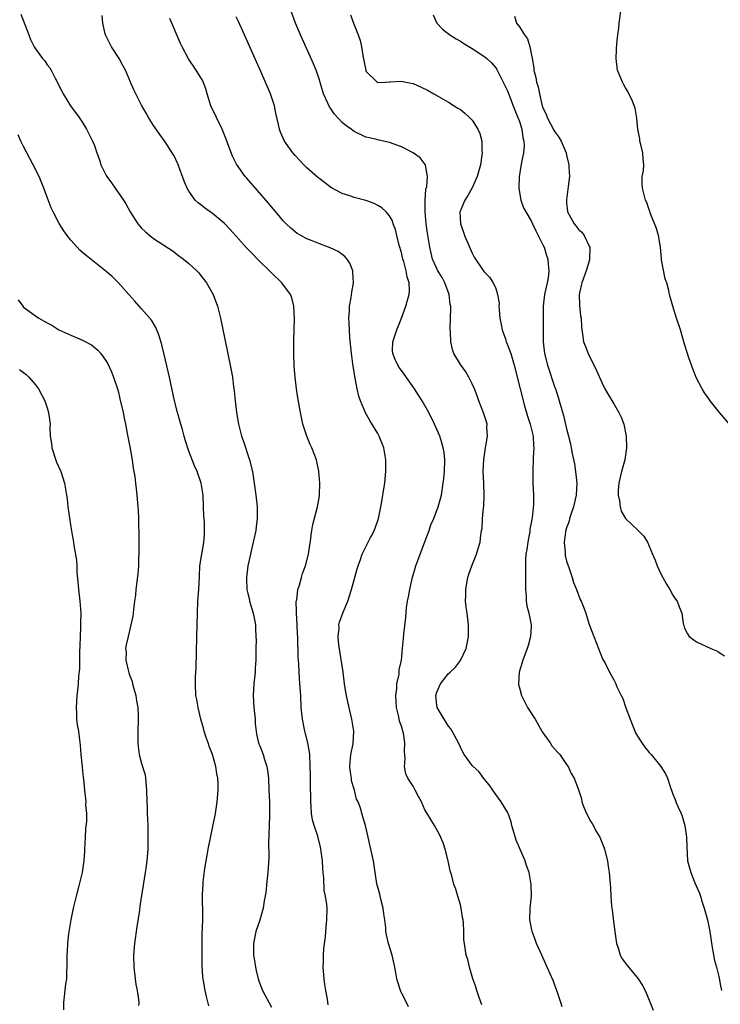
# Model space of a CAD drawing. Units: inches. Extents: x 2619000 to 2622000, y 1479000 to 1482000.
# Drawn here: x 2619126 to 2619245, y 1481577 to 1481744 of the extents above; entities that cross this region are included whole.
import ezdxf

# ---------------------------------------------------------------- set-up
doc = ezdxf.new("R2010")
doc.units = ezdxf.units.IN
doc.header["$MEASUREMENT"] = 0
doc.layers.add('LD26191479_10ft', color=91, linetype='Continuous')

msp = doc.modelspace()

# ---------------------------------------------------------------- linework, layer by layer
at = {"layer": 'LD26191479_10ft'}
for points, elevation in [([(2619126.51, 1481744.51), (2619127.87, 1481741), (2619128.2, 1481740.2), (2619128.78, 1481739), (2619129, 1481738.63), (2619130.22, 1481737), (2619130.58, 1481736.58), (2619131, 1481735.95), (2619131.43, 1481735.43), (2619131.67, 1481735), (2619132.34, 1481733.66), (2619132.82, 1481732.82), (2619133, 1481732.4), (2619133.48, 1481731.48), (2619133.7, 1481731), (2619134.96, 1481728.96), (2619136.4, 1481727), (2619137, 1481726.13), (2619137.67, 1481725), (2619138.69, 1481723), (2619139, 1481722.24), (2619139.44, 1481721), (2619139.84, 1481719.84), (2619140.1, 1481719), (2619141, 1481717.14), (2619141.08, 1481717), (2619141.9, 1481715.9), (2619142.54, 1481715), (2619143.92, 1481713), (2619144.34, 1481712.34), (2619145.07, 1481711), (2619146.36, 1481709), (2619146.64, 1481708.64), (2619147, 1481708.24), (2619147.63, 1481707.63), (2619148.37, 1481707), (2619149, 1481706.51), (2619152.32, 1481704.32), (2619153, 1481703.8), (2619154.11, 1481703), (2619155, 1481702.27), (2619156.35, 1481701), (2619156.67, 1481700.67), (2619157, 1481700.27), (2619157.97, 1481699), (2619159.11, 1481697), (2619159.85, 1481695), (2619160.35, 1481693), (2619161.52, 1481687.52), (2619162.19, 1481684.19), (2619162.38, 1481683), (2619162.57, 1481681.43), (2619162.69, 1481680.69), (2619162.85, 1481679), (2619163.06, 1481677), (2619163.39, 1481675), (2619163.94, 1481673), (2619164.23, 1481672.23), (2619165.29, 1481669), (2619165.78, 1481667), (2619166.08, 1481665), (2619166.34, 1481663), (2619166.58, 1481661), (2619166.59, 1481660.59), (2619166.6, 1481659), (2619166.41, 1481657.59), (2619166.35, 1481657), (2619166.19, 1481656.27), (2619165.92, 1481655), (2619165.56, 1481653.56), (2619165.45, 1481653), (2619164.99, 1481651), (2619164.75, 1481649), (2619164.78, 1481648.78), (2619164.85, 1481647), (2619165, 1481646.3), (2619165.26, 1481645.26), (2619165.3, 1481645), (2619165.88, 1481643), (2619166.27, 1481641), (2619166.32, 1481640.32), (2619166.35, 1481639), (2619166.4, 1481638.4), (2619166.33, 1481637), (2619166.37, 1481636.37), (2619166.33, 1481635), (2619166.26, 1481633.74), (2619166.25, 1481633), (2619166.03, 1481631), (2619165.88, 1481629), (2619165.97, 1481627.97), (2619166.01, 1481627), (2619166.22, 1481625), (2619166.26, 1481624.26), (2619166.46, 1481622.46), (2619166.81, 1481621), (2619166.85, 1481620.85), (2619167, 1481620.47), (2619167.61, 1481619), (2619167.84, 1481618.16), (2619168.22, 1481617), (2619168.33, 1481616.33), (2619168.47, 1481615), (2619168.58, 1481613), (2619168.66, 1481611), (2619168.68, 1481609.32), (2619168.68, 1481609), (2619168.64, 1481608.64), (2619168.58, 1481605.42), (2619168.54, 1481605), (2619168.52, 1481604.52), (2619168.57, 1481601.43), (2619168.41, 1481599), (2619168.17, 1481597), (2619168.1, 1481596.1), (2619167.94, 1481595), (2619167.79, 1481594.21), (2619167.61, 1481593), (2619167.03, 1481590.97), (2619166.36, 1481589), (2619165.96, 1481587), (2619165.95, 1481586.05), (2619165.98, 1481585), (2619166.12, 1481584.12), (2619166.27, 1481583), (2619166.4, 1481582.4), (2619166.78, 1481580.78), (2619167, 1481580.19), (2619167.49, 1481579), (2619169, 1481576.21)], 9310), ([(2619178.59, 1481576.59), (2619178.47, 1481577.53), (2619178.2, 1481579), (2619178.03, 1481580.03), (2619177.9, 1481581), (2619177.76, 1481583), (2619177.8, 1481583.8), (2619177.81, 1481585), (2619177.87, 1481586.13), (2619178.14, 1481588.14), (2619178.24, 1481589.76), (2619178.4, 1481591), (2619178.41, 1481593), (2619178.38, 1481593.62), (2619178.17, 1481595), (2619177.95, 1481595.95), (2619177.86, 1481598.14), (2619177.75, 1481599), (2619177.69, 1481599.69), (2619177.63, 1481601), (2619177.39, 1481603), (2619177.32, 1481603.32), (2619176.84, 1481605.16), (2619176.22, 1481607), (2619175.96, 1481607.96), (2619175.8, 1481609), (2619175.71, 1481610.28), (2619175.64, 1481611), (2619175.59, 1481614.41), (2619175.6, 1481615.6), (2619175.58, 1481617), (2619175.48, 1481619), (2619175.43, 1481619.43), (2619175.17, 1481621), (2619174.73, 1481622.74), (2619174.66, 1481623), (2619174.23, 1481625), (2619174.03, 1481627), (2619173.95, 1481629), (2619173.83, 1481631), (2619173.68, 1481633), (2619173.62, 1481634.38), (2619173.54, 1481635.54), (2619173.54, 1481637), (2619173.49, 1481637.49), (2619173.48, 1481639), (2619173.43, 1481639.43), (2619173.37, 1481641), (2619173.24, 1481643), (2619173.25, 1481643.25), (2619173.21, 1481645), (2619173.27, 1481645.27), (2619173.49, 1481647), (2619173.73, 1481647.73), (2619174.07, 1481649), (2619174.28, 1481649.71), (2619174.74, 1481651), (2619175.27, 1481653), (2619175.66, 1481655.66), (2619175.73, 1481656.27), (2619175.81, 1481657), (2619176, 1481658), (2619176.81, 1481661), (2619177.14, 1481662.86), (2619177.16, 1481663), (2619177.19, 1481665), (2619177.03, 1481667.03), (2619176.69, 1481668.69), (2619176.6, 1481669), (2619175.82, 1481671), (2619175.57, 1481671.57), (2619174.99, 1481672.99), (2619174.34, 1481675), (2619173.89, 1481677), (2619173.47, 1481679.47), (2619173.25, 1481681), (2619172.99, 1481683), (2619172.84, 1481684.84), (2619172.78, 1481687), (2619172.8, 1481689.2), (2619172.9, 1481692.9), (2619172.8, 1481695), (2619172.43, 1481696.43), (2619172.21, 1481697), (2619170.74, 1481699), (2619169, 1481700.66), (2619168.69, 1481701), (2619166.82, 1481702.82), (2619166.65, 1481703), (2619165.82, 1481703.82), (2619164.85, 1481704.85), (2619162.02, 1481708.02), (2619161, 1481709.08), (2619159, 1481710.74), (2619157.68, 1481711.68), (2619157, 1481712.23), (2619156.56, 1481712.56), (2619156.1, 1481713), (2619155, 1481714.49), (2619154.7, 1481715), (2619154.21, 1481716.21), (2619153.13, 1481719.13), (2619152.49, 1481720.49), (2619152.19, 1481721), (2619151, 1481722.87), (2619150.09, 1481724.09), (2619149, 1481725.66), (2619148.18, 1481727), (2619147.75, 1481727.75), (2619147, 1481729.11), (2619145.67, 1481731.67), (2619145.12, 1481733), (2619144.26, 1481735), (2619143.84, 1481735.84), (2619143.2, 1481737), (2619141.9, 1481739), (2619140.92, 1481740.92), (2619140.84, 1481741.16), (2619140.41, 1481743), (2619140.29, 1481744.29)], 9320), ([(2619204.62, 1481576.62), (2619204.18, 1481577.82), (2619203.79, 1481579), (2619203.62, 1481579.62), (2619203.14, 1481581), (2619202.55, 1481583), (2619202.26, 1481584.26), (2619202, 1481585), (2619201.68, 1481587), (2619201.6, 1481587.6), (2619201.59, 1481589), (2619201.53, 1481590.47), (2619201.45, 1481591), (2619201.37, 1481591.37), (2619201.12, 1481593), (2619201, 1481593.53), (2619200.55, 1481595), (2619200.21, 1481596.21), (2619199.91, 1481597), (2619199.53, 1481598.47), (2619199.29, 1481599.29), (2619198.93, 1481601), (2619198.43, 1481603), (2619198.07, 1481604.07), (2619197.47, 1481605.47), (2619196.6, 1481607), (2619196, 1481608), (2619195.37, 1481609), (2619195, 1481609.65), (2619194.4, 1481611), (2619193.91, 1481611.91), (2619193.36, 1481613), (2619193, 1481613.63), (2619192.11, 1481615), (2619191.77, 1481615.77), (2619191.51, 1481617), (2619191.65, 1481618.35), (2619191.51, 1481619.51), (2619191.59, 1481621), (2619191.34, 1481622.66), (2619191.25, 1481623), (2619191.18, 1481623.18), (2619191, 1481623.8), (2619190.7, 1481624.7), (2619190.57, 1481625.43), (2619190.18, 1481627), (2619190.06, 1481629), (2619190.24, 1481630.24), (2619190.25, 1481631), (2619190.62, 1481632.62), (2619190.65, 1481633.35), (2619191, 1481635), (2619191.19, 1481637), (2619191.34, 1481638.66), (2619191.45, 1481639.45), (2619191.75, 1481642.25), (2619191.89, 1481643.89), (2619192.06, 1481645), (2619192.24, 1481645.76), (2619192.42, 1481647), (2619192.84, 1481648.84), (2619193.45, 1481651), (2619194.18, 1481653), (2619195, 1481655.05), (2619195.44, 1481656.27), (2619195.71, 1481657), (2619196.02, 1481657.98), (2619196.48, 1481659), (2619197.26, 1481661), (2619197.38, 1481661.38), (2619197.8, 1481663), (2619198.1, 1481665), (2619198.2, 1481665.8), (2619198.3, 1481667), (2619198.36, 1481669), (2619198.23, 1481670.23), (2619198.11, 1481671), (2619197.87, 1481671.87), (2619197.5, 1481673), (2619196.64, 1481675), (2619195.65, 1481677), (2619194.51, 1481679), (2619193.93, 1481679.93), (2619193.24, 1481681), (2619191.48, 1481683.48), (2619191, 1481684.09), (2619190.63, 1481684.63), (2619190.4, 1481685), (2619189.96, 1481685.96), (2619189.54, 1481687), (2619189.53, 1481687.53), (2619189.57, 1481689), (2619189.83, 1481689.83), (2619190.23, 1481691), (2619191.01, 1481693), (2619191.77, 1481695), (2619192.03, 1481696.03), (2619192.31, 1481697), (2619192.37, 1481697.63), (2619192.31, 1481699), (2619191.98, 1481699.98), (2619191.84, 1481701), (2619191.41, 1481702.59), (2619191.27, 1481703), (2619191, 1481704.11), (2619190.62, 1481705.38), (2619190.22, 1481707), (2619190.02, 1481708.02), (2619189.63, 1481709), (2619189.49, 1481709.49), (2619189, 1481710.35), (2619188.41, 1481711), (2619187.67, 1481711.67), (2619187, 1481712.09), (2619186.4, 1481712.4), (2619185, 1481712.93), (2619183, 1481713.45), (2619182.29, 1481713.71), (2619181, 1481714.09), (2619179.31, 1481715), (2619179, 1481715.19), (2619178, 1481716), (2619177, 1481716.71), (2619176.85, 1481716.85), (2619175, 1481718.45), (2619174.46, 1481719), (2619173.76, 1481719.76), (2619173, 1481720.54), (2619172.62, 1481721), (2619171.21, 1481723), (2619170.52, 1481724.52), (2619170.34, 1481725), (2619170.19, 1481725.81), (2619169.76, 1481727.76), (2619169.51, 1481729), (2619168.85, 1481731), (2619167.19, 1481734.81), (2619166.44, 1481736.44), (2619164.44, 1481741), (2619163.37, 1481743.37), (2619163, 1481744.07)], 9340), ([(2619218.27, 1481576.27), (2619218.03, 1481577), (2619217.51, 1481578.49), (2619216.72, 1481580.72), (2619215.73, 1481583), (2619214.79, 1481585), (2619213.9, 1481587), (2619213.67, 1481587.67), (2619213.17, 1481589), (2619212.79, 1481591), (2619212.85, 1481593), (2619213.04, 1481595), (2619213, 1481597), (2619212.65, 1481599), (2619212.2, 1481600.2), (2619212, 1481601), (2619211, 1481603.21), (2619210.48, 1481604.48), (2619209.74, 1481607), (2619209.59, 1481607.59), (2619209.12, 1481609), (2619209, 1481609.25), (2619207.93, 1481611), (2619207, 1481612.26), (2619206.48, 1481613), (2619205.9, 1481613.9), (2619205, 1481614.98), (2619204.13, 1481616.13), (2619203.15, 1481617), (2619203, 1481617.18), (2619201.65, 1481619), (2619201.42, 1481619.42), (2619201, 1481620.25), (2619200.67, 1481621), (2619199.61, 1481623), (2619199.38, 1481623.38), (2619199, 1481623.83), (2619198.55, 1481624.55), (2619198.23, 1481625), (2619197.06, 1481627), (2619197, 1481627.38), (2619196.83, 1481629), (2619197, 1481629.58), (2619197.64, 1481631), (2619199, 1481632.73), (2619199.25, 1481633), (2619200.15, 1481633.85), (2619201.04, 1481634.97), (2619201.99, 1481637), (2619202.17, 1481637.83), (2619202.37, 1481639), (2619202.36, 1481641), (2619202.13, 1481643), (2619201.98, 1481643.98), (2619201.89, 1481645), (2619201.94, 1481646.06), (2619201.91, 1481647), (2619202.08, 1481648.08), (2619202.26, 1481649), (2619202.43, 1481649.57), (2619202.94, 1481651), (2619203.76, 1481653), (2619204.03, 1481653.97), (2619204.34, 1481655), (2619204.49, 1481656.27), (2619204.51, 1481656.51), (2619204.6, 1481657), (2619204.68, 1481657.32), (2619204.75, 1481659), (2619204.92, 1481660.92), (2619204.95, 1481661.05), (2619205.05, 1481663), (2619204.99, 1481665.01), (2619204.89, 1481667), (2619204.95, 1481669.05), (2619205.25, 1481671), (2619205.33, 1481671.33), (2619205.58, 1481673), (2619205.49, 1481674.51), (2619205.52, 1481675), (2619205.42, 1481675.42), (2619204.94, 1481676.94), (2619204.12, 1481679), (2619203.82, 1481679.82), (2619203.37, 1481681), (2619203, 1481681.86), (2619202.44, 1481683), (2619201.91, 1481683.91), (2619201, 1481685.13), (2619199.92, 1481687), (2619199.67, 1481687.67), (2619199.38, 1481689), (2619199.33, 1481690.67), (2619199.28, 1481691), (2619199.27, 1481691.27), (2619199.4, 1481694.6), (2619199.37, 1481695), (2619199.3, 1481695.3), (2619199.13, 1481697), (2619198.39, 1481699), (2619197.89, 1481699.89), (2619197.21, 1481701), (2619197, 1481701.41), (2619196.3, 1481703), (2619195.82, 1481705), (2619195.6, 1481706.4), (2619195.41, 1481707.41), (2619195.22, 1481709), (2619195.06, 1481711), (2619195.04, 1481713), (2619195.17, 1481714.83), (2619195.3, 1481715.3), (2619195.41, 1481717), (2619195.07, 1481718.93), (2619195.07, 1481719), (2619195.06, 1481719.06), (2619194.18, 1481720.18), (2619193, 1481721.01), (2619191, 1481722.04), (2619189, 1481722.78), (2619187.17, 1481723.17), (2619187, 1481723.19), (2619185.58, 1481723.58), (2619185, 1481723.69), (2619183, 1481724.64), (2619182.78, 1481724.78), (2619182.51, 1481725), (2619181.62, 1481725.62), (2619181, 1481726.17), (2619179.62, 1481727.62), (2619179, 1481728.59), (2619178.82, 1481728.82), (2619178.55, 1481729.45), (2619177.82, 1481731), (2619177, 1481733.73), (2619176.56, 1481735), (2619176.12, 1481736.12), (2619173.91, 1481741), (2619173.08, 1481743), (2619172.32, 1481745)], 9350), ([(2619182.39, 1481744.39), (2619182.88, 1481743), (2619183, 1481742.69), (2619183.7, 1481741), (2619184.04, 1481740.04), (2619184.26, 1481739), (2619184.49, 1481737.51), (2619184.64, 1481736.64), (2619184.96, 1481735), (2619185, 1481734.87), (2619186.88, 1481733), (2619186.96, 1481732.96), (2619187, 1481732.95), (2619188.33, 1481733), (2619188.96, 1481733.04), (2619189.03, 1481733.03), (2619191, 1481733.18), (2619191.76, 1481733), (2619193, 1481732.75), (2619194.22, 1481732.22), (2619195.55, 1481731.55), (2619196.48, 1481731), (2619199, 1481729.58), (2619199.93, 1481729), (2619200.6, 1481728.6), (2619201, 1481728.35), (2619201.75, 1481727.75), (2619202.57, 1481727), (2619203, 1481726.54), (2619203.98, 1481725), (2619204.28, 1481724.28), (2619204.62, 1481723), (2619204.64, 1481721.36), (2619204.67, 1481721), (2619204.64, 1481720.64), (2619204.4, 1481719), (2619203.85, 1481717), (2619203, 1481715.09), (2619202.25, 1481713.75), (2619201.73, 1481713), (2619201, 1481711.23), (2619200.92, 1481711), (2619201.01, 1481709), (2619201.56, 1481707.56), (2619201.71, 1481707), (2619203, 1481703.98), (2619203.34, 1481703.34), (2619205, 1481700.89), (2619205.94, 1481699.94), (2619206.56, 1481699), (2619207, 1481698.03), (2619207.3, 1481697), (2619207.55, 1481695.55), (2619207.54, 1481695), (2619207.56, 1481694.44), (2619207.71, 1481693), (2619207.89, 1481691.89), (2619208.08, 1481691), (2619208.68, 1481689.32), (2619208.78, 1481689), (2619209, 1481688.47), (2619209.54, 1481687), (2619210.13, 1481685), (2619211.11, 1481681), (2619211.85, 1481678.15), (2619212.36, 1481676.36), (2619212.81, 1481675), (2619213.32, 1481673), (2619213.41, 1481671.41), (2619213.47, 1481671), (2619213.35, 1481669.35), (2619213.35, 1481669), (2619213.25, 1481667.25), (2619213.28, 1481666.72), (2619213.3, 1481665), (2619213.4, 1481663), (2619213.39, 1481661.39), (2619213.16, 1481659.16), (2619213.09, 1481658.91), (2619213, 1481658.28), (2619212.79, 1481657.21), (2619212.79, 1481657), (2619212.76, 1481656.76), (2619212.67, 1481656.27), (2619212.43, 1481655), (2619212.24, 1481653.75), (2619212.12, 1481653), (2619212.03, 1481652.03), (2619212.01, 1481651), (2619212.05, 1481649.95), (2619212.03, 1481647), (2619212.13, 1481645.87), (2619212.16, 1481645), (2619212.25, 1481644.25), (2619212.62, 1481643), (2619213.02, 1481641), (2619213, 1481640.7), (2619212.87, 1481639), (2619212.49, 1481637.51), (2619212.34, 1481637), (2619211.61, 1481635), (2619210.98, 1481633), (2619210.85, 1481631), (2619210.87, 1481630.87), (2619211, 1481630.32), (2619211.35, 1481629), (2619211.91, 1481627.91), (2619212.4, 1481627), (2619213.66, 1481625), (2619214.83, 1481623), (2619214.88, 1481622.88), (2619216.2, 1481621), (2619216.5, 1481620.5), (2619217.43, 1481619.43), (2619217.85, 1481619), (2619219, 1481617.32), (2619219.24, 1481617), (2619219.78, 1481615.78), (2619220.26, 1481615), (2619221, 1481613.06), (2619221.5, 1481611.5), (2619221.59, 1481611), (2619221.91, 1481610.09), (2619222.39, 1481609), (2619222.61, 1481608.61), (2619223, 1481607.8), (2619223.31, 1481607.31), (2619224.08, 1481605.92), (2619224.62, 1481605), (2619225.32, 1481603.32), (2619225.43, 1481603), (2619225.92, 1481601), (2619226.05, 1481600.05), (2619226.22, 1481599), (2619226.3, 1481597.7), (2619226.43, 1481596.43), (2619226.47, 1481595), (2619226.6, 1481593.4), (2619226.7, 1481592.7), (2619227, 1481590.29), (2619227.38, 1481587.38), (2619227.46, 1481587), (2619227.72, 1481586.28), (2619228.08, 1481585), (2619228.39, 1481584.39), (2619229.24, 1481583.24), (2619230.18, 1481582.18), (2619231.13, 1481581), (2619231.85, 1481579.85), (2619232.3, 1481579), (2619233, 1481577.36), (2619233.67, 1481575.67)], 9360), ([(2619196.4, 1481744.4), (2619197.04, 1481743), (2619197.99, 1481741.99), (2619199.19, 1481741), (2619200.31, 1481740.31), (2619201, 1481739.92), (2619201.57, 1481739.57), (2619203, 1481738.68), (2619205, 1481737.41), (2619205.5, 1481737), (2619206.28, 1481736.28), (2619207, 1481735.4), (2619207.16, 1481735.16), (2619207.44, 1481734.56), (2619209, 1481731.52), (2619209.97, 1481729), (2619210.24, 1481728.24), (2619210.76, 1481727), (2619211, 1481726.32), (2619211.42, 1481725), (2619211.6, 1481723.6), (2619211.78, 1481723), (2619211.82, 1481722.18), (2619211.71, 1481721), (2619211.36, 1481719.36), (2619211.27, 1481718.73), (2619210.95, 1481716.95), (2619210.9, 1481715), (2619211, 1481714.31), (2619211.25, 1481713), (2619211.71, 1481711.71), (2619212.09, 1481711), (2619213, 1481709.5), (2619213.21, 1481709), (2619213.76, 1481707.77), (2619214.18, 1481707), (2619215, 1481705.44), (2619215.18, 1481705), (2619215.61, 1481703.61), (2619215.82, 1481703), (2619215.88, 1481702.12), (2619216, 1481701), (2619215.85, 1481699.85), (2619215.68, 1481699), (2619215.23, 1481697), (2619215.03, 1481695), (2619215.03, 1481693), (2619215.01, 1481690.99), (2619215.02, 1481689), (2619215.26, 1481687), (2619215.76, 1481685), (2619217, 1481681.23), (2619217.09, 1481681), (2619217.58, 1481679.58), (2619217.76, 1481679), (2619218.46, 1481676.46), (2619219, 1481674.21), (2619219.34, 1481673), (2619219.67, 1481671.67), (2619219.8, 1481671), (2619219.95, 1481670.05), (2619220.31, 1481668.31), (2619220.51, 1481667), (2619220.75, 1481665), (2619220.63, 1481663), (2619220.15, 1481661), (2619219.7, 1481659.7), (2619219.49, 1481659), (2619219.42, 1481658.58), (2619219, 1481657.42), (2619218.83, 1481656.83), (2619218.76, 1481656.27), (2619218.6, 1481655), (2619218.75, 1481653.25), (2619218.74, 1481653), (2619218.77, 1481652.77), (2619219, 1481651.8), (2619219.18, 1481651.18), (2619219.43, 1481650.57), (2619219.96, 1481649), (2619220.19, 1481648.19), (2619220.67, 1481647), (2619221.32, 1481645.32), (2619221.48, 1481645), (2619221.91, 1481643.91), (2619222.23, 1481643), (2619222.79, 1481641.21), (2619223.6, 1481639), (2619224.42, 1481637), (2619224.55, 1481636.55), (2619225.14, 1481635.14), (2619225.52, 1481634.48), (2619226.24, 1481633), (2619227, 1481631.7), (2619227.24, 1481631.24), (2619227.34, 1481631), (2619227.53, 1481630.47), (2619228.22, 1481629), (2619228.52, 1481628.52), (2619229.04, 1481626.96), (2619229.76, 1481625), (2619230.68, 1481622.68), (2619231, 1481622.12), (2619231.75, 1481621), (2619232.27, 1481620.27), (2619233, 1481619.34), (2619233.34, 1481619), (2619234.95, 1481617), (2619235.76, 1481615.76), (2619236.08, 1481615), (2619236.58, 1481613.42), (2619236.83, 1481612.83), (2619237, 1481612.3), (2619237.41, 1481611.41), (2619237.53, 1481611), (2619237.88, 1481610.12), (2619238.4, 1481609), (2619238.57, 1481608.57), (2619239.04, 1481607), (2619239.33, 1481605), (2619239.35, 1481603.35), (2619239.49, 1481601), (2619240.02, 1481599), (2619240.75, 1481597.25), (2619241.53, 1481595.53), (2619241.68, 1481595), (2619241.98, 1481594.02), (2619242.33, 1481593), (2619242.87, 1481591), (2619243.26, 1481589), (2619243.5, 1481587.5), (2619243.57, 1481587), (2619244.08, 1481584.08), (2619244.37, 1481583), (2619244.82, 1481581.18), (2619245, 1481580.11), (2619245.23, 1481579)], 9370), ([(2619210.19, 1481744.19), (2619210.52, 1481743), (2619211, 1481742.38), (2619211.89, 1481741), (2619212.35, 1481740.35), (2619212.79, 1481739), (2619213.19, 1481737), (2619213.44, 1481735.44), (2619213.47, 1481735), (2619213.8, 1481733.8), (2619213.9, 1481733), (2619214.19, 1481732.19), (2619214.39, 1481731), (2619214.82, 1481729.18), (2619215, 1481728.63), (2619215.54, 1481727.54), (2619215.71, 1481727), (2619216.84, 1481724.84), (2619217, 1481724.55), (2619217.68, 1481723.68), (2619218.07, 1481723), (2619218.92, 1481721), (2619219, 1481720.63), (2619219.4, 1481719), (2619219.4, 1481718.6), (2619219.47, 1481717), (2619219.28, 1481715.28), (2619218.96, 1481713.04), (2619219, 1481712.5), (2619219.13, 1481711.13), (2619219.15, 1481711), (2619220.27, 1481709), (2619220.6, 1481708.6), (2619221, 1481708.02), (2619221.56, 1481707.56), (2619221.99, 1481707), (2619222.83, 1481705.17), (2619222.93, 1481705), (2619222.94, 1481704.94), (2619222.89, 1481703), (2619222.86, 1481702.86), (2619222.3, 1481701), (2619221.57, 1481699), (2619221.49, 1481698.51), (2619221.12, 1481697), (2619221.18, 1481695.18), (2619221.38, 1481693.38), (2619221.45, 1481693), (2619221.5, 1481691.5), (2619221.58, 1481691), (2619221.72, 1481690.28), (2619221.88, 1481689), (2619222.18, 1481688.18), (2619222.64, 1481687), (2619224.09, 1481684.09), (2619225, 1481681.99), (2619225.5, 1481681), (2619226.03, 1481680.03), (2619227, 1481678.48), (2619227.86, 1481677), (2619228.23, 1481676.23), (2619228.67, 1481675), (2619229.08, 1481673), (2619229.15, 1481671), (2619228.86, 1481669), (2619228.3, 1481667), (2619227.84, 1481665), (2619227.76, 1481663.76), (2619227.75, 1481663), (2619227.98, 1481662.02), (2619228.08, 1481661), (2619228.26, 1481660.26), (2619229, 1481659), (2619231.1, 1481657), (2619231.84, 1481656.27), (2619232.06, 1481656.06), (2619232.7, 1481655), (2619233, 1481654.34), (2619233.57, 1481653), (2619233.98, 1481651.98), (2619234.32, 1481651), (2619235, 1481649.54), (2619235.29, 1481649), (2619235.9, 1481647.9), (2619236.49, 1481647), (2619237, 1481646.02), (2619237.39, 1481645.39), (2619237.73, 1481645), (2619238.06, 1481644.06), (2619238.52, 1481643), (2619238.76, 1481641.24), (2619238.8, 1481641), (2619238.87, 1481640.87), (2619239, 1481640.46), (2619239.46, 1481639.46), (2619239.74, 1481639), (2619241, 1481638.1), (2619243.44, 1481637), (2619244.55, 1481636.55), (2619245, 1481636.23), (2619245.76, 1481635.76)], 9380), ([(2619246.58, 1481675), (2619244.92, 1481677), (2619243.33, 1481679), (2619243, 1481679.47), (2619242.34, 1481680.34), (2619241.98, 1481681), (2619241, 1481682.84), (2619240.37, 1481684.37), (2619239.73, 1481686.27), (2619239.35, 1481687.35), (2619239, 1481688.56), (2619238.27, 1481691), (2619237.64, 1481693), (2619236.98, 1481695), (2619236.43, 1481697), (2619236.31, 1481697.69), (2619235.96, 1481699), (2619235.67, 1481699.67), (2619235.1, 1481702.9), (2619235.05, 1481703.05), (2619234.89, 1481705), (2619234.54, 1481707), (2619234.21, 1481708.21), (2619233.18, 1481710.82), (2619233.11, 1481711.1), (2619233, 1481711.33), (2619232.58, 1481712.58), (2619232.39, 1481713), (2619232.13, 1481713.87), (2619231.83, 1481715), (2619231.8, 1481715.8), (2619231.82, 1481717), (2619232.01, 1481717.99), (2619232.06, 1481719), (2619231.95, 1481719.95), (2619231.91, 1481721), (2619231.55, 1481722.45), (2619231.43, 1481723), (2619231.41, 1481723.41), (2619231.06, 1481725), (2619230.89, 1481726.89), (2619230.6, 1481728.6), (2619230.07, 1481730.07), (2619229.55, 1481731), (2619229.38, 1481731.38), (2619229, 1481732.01), (2619228.66, 1481732.66), (2619228.45, 1481733), (2619227.65, 1481735), (2619227.39, 1481737), (2619227.47, 1481738.53), (2619227.51, 1481739.51), (2619227.68, 1481741), (2619227.85, 1481742.15), (2619227.92, 1481743), (2619228.21, 1481745)], 9390), ([(2619192.23, 1481576.23), (2619190.87, 1481579), (2619190.41, 1481580.41), (2619190.24, 1481581), (2619190.04, 1481582.04), (2619189.89, 1481583), (2619189.46, 1481585), (2619188.85, 1481587), (2619188.47, 1481588.47), (2619188.4, 1481589), (2619188.36, 1481589.64), (2619188.18, 1481591), (2619188.03, 1481592.03), (2619187.91, 1481593), (2619187.52, 1481594.48), (2619187.36, 1481595.36), (2619186.87, 1481597.13), (2619186.57, 1481599), (2619186.27, 1481601), (2619185.86, 1481603), (2619185.69, 1481603.69), (2619185.4, 1481605), (2619184.91, 1481607), (2619184.46, 1481608.46), (2619184.08, 1481609.92), (2619183.66, 1481611), (2619183.43, 1481611.43), (2619183.05, 1481613), (2619182.57, 1481614.57), (2619182.53, 1481615), (2619182.35, 1481616.35), (2619182.3, 1481617), (2619182.32, 1481617.68), (2619182.47, 1481619), (2619182.83, 1481620.83), (2619182.94, 1481623), (2619182.63, 1481625), (2619181.93, 1481627.93), (2619181.71, 1481629), (2619181.6, 1481629.6), (2619181.39, 1481631), (2619181.13, 1481633), (2619180.41, 1481637.59), (2619180.29, 1481639), (2619180.45, 1481640.45), (2619180.43, 1481641), (2619180.52, 1481641.48), (2619181.15, 1481643.15), (2619181.91, 1481645), (2619182.54, 1481647), (2619183.49, 1481650.51), (2619183.66, 1481651), (2619184.07, 1481652.07), (2619184.39, 1481653), (2619184.58, 1481653.42), (2619185, 1481654.2), (2619185.78, 1481655.78), (2619186.04, 1481656.27), (2619186.41, 1481657), (2619186.59, 1481657.41), (2619187.12, 1481659), (2619187.55, 1481661), (2619187.75, 1481662.25), (2619188.06, 1481664.06), (2619188.19, 1481665), (2619188.24, 1481665.76), (2619188.39, 1481667), (2619188.39, 1481668.39), (2619188.37, 1481669), (2619188.02, 1481671), (2619187.25, 1481673), (2619187, 1481673.44), (2619185.64, 1481675.64), (2619184.94, 1481676.94), (2619184.08, 1481679), (2619183.79, 1481679.79), (2619183.52, 1481681), (2619183.18, 1481682.82), (2619183.11, 1481683.11), (2619183, 1481683.88), (2619182.84, 1481684.84), (2619182.55, 1481687), (2619182.29, 1481689.71), (2619182.2, 1481691), (2619182.17, 1481692.17), (2619182.13, 1481693), (2619182.21, 1481694.21), (2619182.24, 1481695), (2619182.51, 1481696.51), (2619182.63, 1481697.37), (2619182.89, 1481699), (2619182.8, 1481700.8), (2619182.77, 1481701), (2619182.29, 1481702.29), (2619181.83, 1481703), (2619181.45, 1481703.45), (2619181, 1481703.77), (2619180.31, 1481704.31), (2619178.93, 1481704.93), (2619177, 1481705.63), (2619175.9, 1481706.1), (2619175, 1481706.46), (2619173.95, 1481707), (2619173.36, 1481707.36), (2619173, 1481707.63), (2619172.26, 1481708.26), (2619171.49, 1481709), (2619171, 1481709.51), (2619170.33, 1481710.33), (2619169, 1481711.85), (2619168.48, 1481712.48), (2619164.76, 1481716.76), (2619164.55, 1481717), (2619163.09, 1481719.09), (2619162.42, 1481720.42), (2619161.46, 1481723), (2619161.35, 1481723.35), (2619160.67, 1481725), (2619158.75, 1481729), (2619158.09, 1481731), (2619157.86, 1481731.86), (2619157.3, 1481733.3), (2619157, 1481733.81), (2619156.25, 1481735), (2619154.93, 1481736.93), (2619153.85, 1481739), (2619153.57, 1481739.57), (2619151.78, 1481743.78)], 9330), ([(2619158.4, 1481576.4), (2619157.98, 1481578.02), (2619157.78, 1481579), (2619157.4, 1481581), (2619157.36, 1481581.36), (2619157.25, 1481583.25), (2619157.23, 1481587), (2619157.28, 1481589), (2619157.31, 1481589.31), (2619157.39, 1481591.39), (2619157.32, 1481595.32), (2619157.4, 1481597), (2619157.44, 1481597.44), (2619157.72, 1481599.72), (2619157.93, 1481601), (2619158.1, 1481601.9), (2619158.28, 1481603), (2619159.49, 1481609), (2619159.82, 1481611), (2619159.99, 1481613), (2619159.96, 1481614.04), (2619159.9, 1481615), (2619159.74, 1481615.74), (2619159.57, 1481617), (2619159.03, 1481619.03), (2619158.44, 1481620.44), (2619158.26, 1481621), (2619157.92, 1481621.92), (2619157.58, 1481623), (2619157.47, 1481623.47), (2619157.05, 1481625), (2619156.56, 1481627), (2619156.35, 1481628.35), (2619156.17, 1481629), (2619156.11, 1481631), (2619156.15, 1481632.15), (2619156.24, 1481633.76), (2619156.3, 1481636.3), (2619156.38, 1481639), (2619156.44, 1481643), (2619156.54, 1481645), (2619156.69, 1481647), (2619156.79, 1481649.21), (2619156.89, 1481651), (2619157.18, 1481653), (2619157.25, 1481653.25), (2619157.55, 1481655), (2619157.61, 1481655.61), (2619157.65, 1481656.27), (2619157.68, 1481657), (2619157.63, 1481658.37), (2619157.56, 1481659.56), (2619157.5, 1481661), (2619157.4, 1481663), (2619157.1, 1481665), (2619156.4, 1481667), (2619155.94, 1481667.94), (2619155, 1481670.45), (2619154.37, 1481672.37), (2619154.21, 1481673), (2619153.9, 1481674.1), (2619153.62, 1481675), (2619153.07, 1481677), (2619152.59, 1481679), (2619151.72, 1481683), (2619150.84, 1481686.84), (2619150.44, 1481688.44), (2619149.99, 1481689.99), (2619149.42, 1481691.42), (2619148.67, 1481692.67), (2619147, 1481694.57), (2619146.59, 1481695), (2619145.86, 1481695.86), (2619144.83, 1481697), (2619143.08, 1481699), (2619142.02, 1481700.02), (2619141, 1481700.9), (2619137.58, 1481703.58), (2619137, 1481704.14), (2619136.53, 1481704.53), (2619136.06, 1481705), (2619135, 1481706.23), (2619134.4, 1481707), (2619133.81, 1481707.81), (2619133.03, 1481709.03), (2619132, 1481711), (2619131.69, 1481711.69), (2619131, 1481713.48), (2619130.46, 1481715), (2619129.63, 1481717), (2619128.63, 1481719), (2619128.04, 1481720.04), (2619127.53, 1481721), (2619127, 1481722.06), (2619126.55, 1481723), (2619126.07, 1481724.07)], 9300), ([(2619126.07, 1481696.07), (2619126.85, 1481695), (2619127, 1481694.86), (2619129, 1481693.39), (2619129.56, 1481693), (2619130.5, 1481692.5), (2619131, 1481692.19), (2619131.77, 1481691.78), (2619133, 1481691.02), (2619135, 1481690.11), (2619136.58, 1481689.42), (2619137, 1481689.26), (2619138.49, 1481688.49), (2619139.58, 1481687.58), (2619140.08, 1481687), (2619141, 1481685.7), (2619141.26, 1481685.26), (2619141.9, 1481683.9), (2619142.24, 1481683), (2619142.9, 1481681), (2619143, 1481680.65), (2619143.32, 1481679.32), (2619143.85, 1481677), (2619144.04, 1481676.04), (2619144.27, 1481675), (2619144.58, 1481673.42), (2619145, 1481671.18), (2619145.38, 1481669), (2619145.58, 1481667.58), (2619145.85, 1481666.15), (2619145.99, 1481665), (2619146.06, 1481664.06), (2619146.21, 1481663), (2619146.35, 1481661), (2619146.42, 1481660.42), (2619146.45, 1481659), (2619146.45, 1481657.55), (2619146.52, 1481657), (2619146.55, 1481656.55), (2619146.55, 1481656.27), (2619146.52, 1481653), (2619146.48, 1481652.48), (2619146.45, 1481651), (2619146.34, 1481649.66), (2619146.02, 1481647), (2619145.94, 1481646.06), (2619145.82, 1481645), (2619145.63, 1481643.63), (2619145.53, 1481642.47), (2619145.2, 1481641), (2619144.7, 1481639), (2619144.38, 1481637.62), (2619144.29, 1481637), (2619144.38, 1481636.38), (2619144.33, 1481635), (2619144.7, 1481633.3), (2619144.86, 1481632.85), (2619145, 1481632.35), (2619145.39, 1481631.39), (2619145.47, 1481631), (2619145.64, 1481630.36), (2619146.03, 1481629), (2619146.15, 1481628.15), (2619146.37, 1481627), (2619146.43, 1481625.57), (2619146.44, 1481625), (2619146.35, 1481623), (2619146.37, 1481621.63), (2619146.34, 1481621), (2619146.4, 1481620.4), (2619146.6, 1481619), (2619147, 1481617.49), (2619147.6, 1481615.6), (2619147.66, 1481615), (2619147.7, 1481614.3), (2619147.85, 1481613), (2619147.89, 1481611), (2619147.94, 1481610.06), (2619147.95, 1481609), (2619147.98, 1481607.98), (2619148.03, 1481607), (2619148.07, 1481605.93), (2619148.08, 1481605), (2619148.03, 1481603), (2619147.87, 1481601), (2619147.72, 1481599.72), (2619147.62, 1481599), (2619146.7, 1481593.3), (2619146.63, 1481592.63), (2619146.17, 1481589.83), (2619145.78, 1481587), (2619145.6, 1481585), (2619145.66, 1481583), (2619145.92, 1481581), (2619146.03, 1481580.03), (2619146.24, 1481579), (2619146.49, 1481577.51), (2619146.51, 1481577), (2619146.49, 1481576.49)], 9290), ([(2619126.31, 1481684.31), (2619127.42, 1481683.42), (2619127.88, 1481683), (2619129, 1481681.67), (2619129.53, 1481681), (2619130.05, 1481680.05), (2619130.59, 1481679), (2619131, 1481677.77), (2619131.24, 1481677), (2619131.44, 1481675.44), (2619131.48, 1481675), (2619131.47, 1481674.53), (2619131.52, 1481673), (2619131.72, 1481671.72), (2619131.8, 1481671), (2619132.59, 1481668.59), (2619133.3, 1481667), (2619133.93, 1481665), (2619134.28, 1481663), (2619134.36, 1481662.36), (2619134.52, 1481661), (2619135, 1481657.61), (2619135.23, 1481656.27), (2619135.38, 1481655.38), (2619135.46, 1481655), (2619135.54, 1481654.46), (2619135.99, 1481651.99), (2619136.02, 1481651), (2619136.03, 1481649.97), (2619136.22, 1481648.22), (2619136.3, 1481647), (2619136.54, 1481645), (2619136.69, 1481643), (2619136.65, 1481641.35), (2619136.64, 1481640.64), (2619136.57, 1481639), (2619136.55, 1481637.45), (2619136.48, 1481636.48), (2619136.48, 1481633.52), (2619136.31, 1481632.31), (2619136.23, 1481631), (2619136.12, 1481629.88), (2619136.02, 1481629), (2619135.94, 1481627.94), (2619135.9, 1481627), (2619135.98, 1481626.02), (2619135.98, 1481625), (2619136.06, 1481624.06), (2619136.28, 1481623), (2619136.5, 1481621.5), (2619136.6, 1481620.6), (2619136.71, 1481619), (2619136.91, 1481616.91), (2619137, 1481616.26), (2619137.11, 1481615.11), (2619137.16, 1481614.84), (2619137.33, 1481613), (2619137.51, 1481611.51), (2619137.53, 1481611), (2619137.5, 1481610.5), (2619137.66, 1481609), (2619137.69, 1481607.69), (2619137.52, 1481606.48), (2619137.46, 1481605), (2619137.35, 1481603), (2619137.34, 1481602.66), (2619137.22, 1481601), (2619136.91, 1481599), (2619136.43, 1481597), (2619135.89, 1481595), (2619135.38, 1481593), (2619134.98, 1481590.98), (2619134.62, 1481588.62), (2619134.45, 1481587), (2619134.39, 1481585.61), (2619134.35, 1481585), (2619134.35, 1481583), (2619134.3, 1481582.3), (2619134.25, 1481581), (2619134.11, 1481580.11), (2619133.74, 1481577), (2619133.77, 1481575.77)], 9280)]:
    msp.add_lwpolyline(points, dxfattribs=dict(at, elevation=elevation))

doc.saveas('drawing.dxf')
